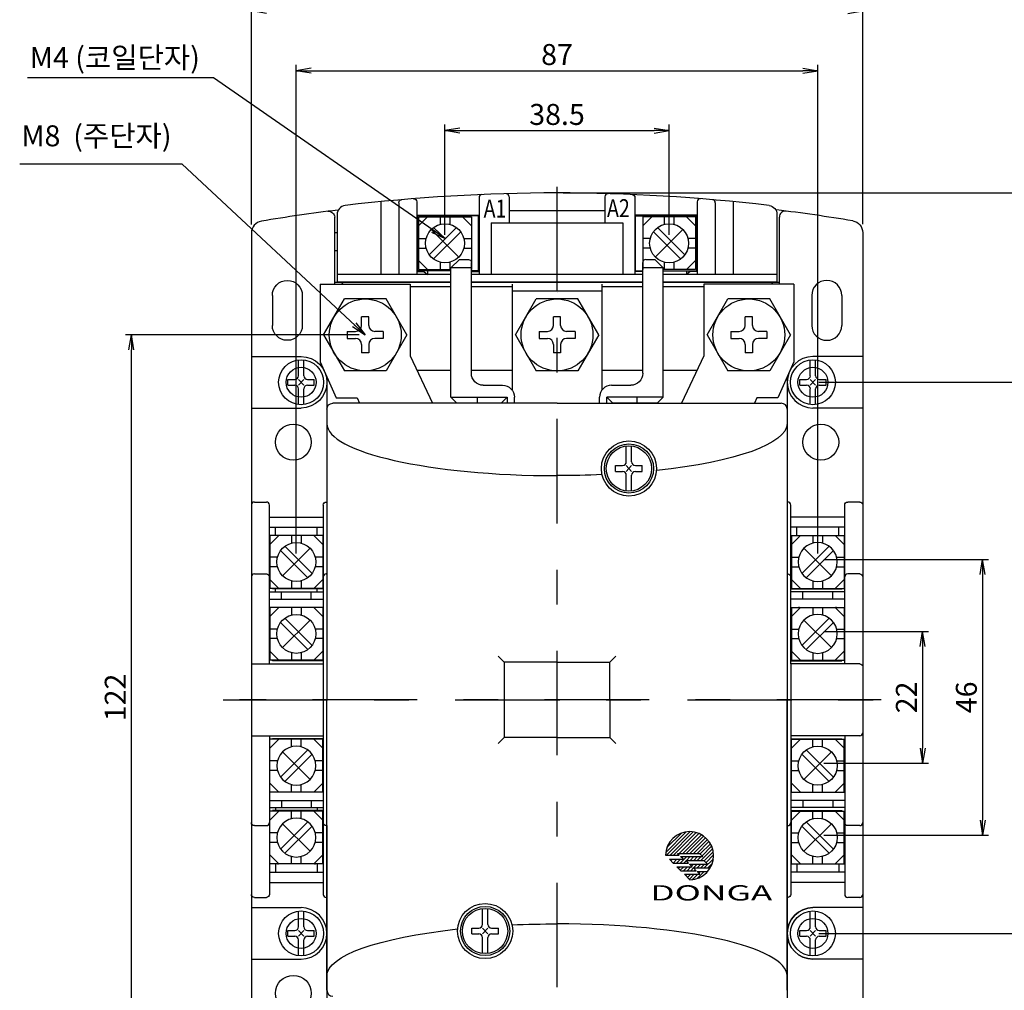
# Model space of a CAD drawing. Units: millimetres. Extents: x 1299 to 2549, y -3488 to -2564.
# Drawn here: x 1491 to 1655, y -2864 to -2702 of the extents above; entities that cross this region are included whole.
import ezdxf
from ezdxf.enums import TextEntityAlignment as Align

# ---------------------------------------------------------------- set-up
doc = ezdxf.new("R2010")
doc.units = ezdxf.units.MM
doc.header["$LTSCALE"] = 0.5
doc.linetypes.add('DGN Style 7', pattern=[77.44218, 34.848981, -15.488436, 11.616327, -15.488436])
doc.layers.add('AM_5', color=3, linetype='Continuous', lineweight=25)
doc.layers.add('AM_6', color=2, linetype='Continuous', lineweight=35)
for name, color, linetype in [('BODY', 7, 'Continuous'), ('CENTER', 2, 'Continuous'), ('Level 1', 7, 'Continuous')]:
    doc.layers.add(name, color=color, linetype=linetype)
doc.styles.add('STANDARD2', font='DotumChe.ttf')
doc.styles.add('Style-GOTHIC_SINGLE', font='GOTHIC_SINGLE.shx', dxfattribs={"bigfont": 'GOTHIC_SINGLEbig.shx'})
doc.styles.add('USER2', font='romans.shx', dxfattribs={"oblique": 15})
doc.styles.add('굴림', font='Gulim.ttf')
doc.dimstyles.new('AM_ISO$0', dxfattribs={"dimtxt": 3.5, "dimasz": 2.5, "dimexe": 1, "dimexo": 1, "dimgap": 0.5, "dimtad": 1, "dimdsep": 46, "dimtxsty": 'USER2', "dimblk": 'OPEN', "dimcen": 0, "dimclrd": 256, "dimclre": 256, "dimclrt": 256, "dimadec": 0, "dimazin": 2, "dimtp": 0.1, "dimtm": 0.1, "dimtfac": 0.71, "dimtmove": 0, "dimatfit": 3, "dimldrblk": 'OPEN', "dimfxl": 0, "dimlwd": -1, "dimlwe": -1, "dimarcsym": 0})
doc.dimstyles.new('AM_ISO$7', dxfattribs={"dimtxt": 3.5, "dimasz": 2.5, "dimexe": 1, "dimexo": 1, "dimgap": 0.5, "dimtad": 1, "dimdsep": 46, "dimtxsty": 'USER2', "dimblk": 'OPEN', "dimcen": 0, "dimclrd": 256, "dimclre": 256, "dimclrt": 256, "dimadec": 0, "dimazin": 2, "dimtp": 0.1, "dimtm": 0.1, "dimtfac": 0.71, "dimtmove": 0, "dimatfit": 3, "dimldrblk": 'OPEN', "dimfxl": 0, "dimlwd": -1, "dimlwe": -1, "dimarcsym": 0})

# ---------------------------------------------------------------- blocks, each defined once
blk = doc.blocks.new('*U44')
at = {"layer": 'Level 1', "color": 7, "linetype": 'Continuous', "lineweight": -3}
for p, q in [((-4.4, 4.4), (-4.4, -4.4)), ((-4.4, 4.4), (4.4, 4.4)), ((-2.9, 4.4), (-4.4, 2.9)), ((4.5, 4.5), (-4.3, 4.5)), ((-4.3, 4.4), (-4.3, 4.5)), ((-3.5, 4.5), (-3.5, 4.4)), ((-2.5, 4.5), (-2.5, 4.4)), ((-1.5, 4.5), (-1.5, 4.4)), ((-0.8, 4.4), (-0.8, 3.15)), ((-0.5, 4.5), (-0.5, 4.4)), ((0.5, 4.5), (0.5, 4.4)), ((0.8, 4.4), (0.8, 3.15)), ((1.5, 4.5), (1.5, 4.4)), ((2.5, 4.5), (2.5, 4.4)), ((4.4, 2.9), (2.9, 4.4)), ((3.5, 4.5), (3.5, 4.4)), ((4.4, 4.4), (4.4, -4.4)), ((4.5, 4.5), (4.5, -4)), ((-4.4, 3.1), (-4.5, 3.1)), ((-2.624, -1.916), (1.918, 2.626)), ((2.298, -2.298), (-2.298, 2.3)), ((-1.918, -2.624), (2.624, 1.918)), ((-4.4, 0.8), (-3.15, 0.8)), ((3.15, 0.8), (4.4, 0.8)), ((-4.4, -0.8), (-3.15, -0.8)), ((3.15, -0.8), (4.4, -0.8)), ((-4.4, -3.1), (-4.5, -3.1)), ((-4.4, -2.9), (-2.9, -4.4)), ((-0.8, -3.15), (-0.8, -4.4)), ((0.8, -3.15), (0.8, -4.4)), ((2.9, -4.4), (4.4, -2.9)), ((-4.4, -4.4), (4.4, -4.4)), ((-3.8, -4.4), (-3.8, -4.5)), ((-3.5, -4.5), (-3.5, -4.4)), ((-2.5, -4.5), (-2.5, -4.4)), ((-1.5, -4.5), (-1.5, -4.4)), ((-0.5, -4.5), (-0.5, -4.4)), ((0.5, -4.5), (0.5, -4.4)), ((1.5, -4.5), (1.5, -4.4)), ((2.5, -4.5), (2.5, -4.4)), ((3.5, -4.5), (3.5, -4.4)), ((4, -4.4), (4, -4.5)), ((4.5, -4), (4.4, -4))]:
    blk.add_line(p, q, dxfattribs=at)
blk.add_circle((0, 0), 3.25, dxfattribs=at)
blk = doc.blocks.new('_Open')
at = {"color": 0, "linetype": 'ByBlock', "lineweight": -2}
for p, q in [((-1, 0.167), (0, 0)), ((-1, -0.167), (0, 0)), ((0, 0), (-1, 0))]:
    blk.add_line(p, q, dxfattribs=at)
blk = doc.blocks.new('*D96')
at = {"layer": 'AM_5', "ltscale": 3}
for p, q in [((1625.26, -2804.18), (1642.76, -2804.18)), ((1641.76, -2806.68), (1641.76, -2823.68)), ((1625.26, -2826.18), (1642.76, -2826.18))]:
    blk.add_line(p, q, dxfattribs=at)
at = {"layer": 'Defpoints', "color": 0, "ltscale": 3}
for p in [(1624.26, -2804.18), (1624.26, -2826.18), (1641.76, -2826.18)]:
    blk.add_point(p, dxfattribs=at)
at = {"layer": 'AM_5', "ltscale": 3, "xscale": 2.5, "yscale": 2.5, "zscale": 2.5}
for p, rotation in [((1641.76, -2804.18), 90), ((1641.76, -2826.18), 270)]:
    blk.add_blockref('_Open', p, dxfattribs=dict(at, rotation=rotation))
at = {"layer": 'AM_5', "ltscale": 3, "insert": (1639.51, -2815.18), "char_height": 3.5, "attachment_point": 5, "rotation": 90, "style": 'USER2'}
blk.add_mtext('22', dxfattribs=at)
blk = doc.blocks.new('*D97')
at = {"layer": 'AM_5', "ltscale": 3}
for p, q in [((1625.26, -2792.18), (1652.76, -2792.18)), ((1651.76, -2794.68), (1651.76, -2835.68)), ((1625.26, -2838.18), (1652.76, -2838.18))]:
    blk.add_line(p, q, dxfattribs=at)
at = {"layer": 'Defpoints', "color": 0, "ltscale": 3}
for p in [(1624.26, -2792.18), (1624.26, -2838.18), (1651.76, -2838.18)]:
    blk.add_point(p, dxfattribs=at)
at = {"layer": 'AM_5', "ltscale": 3, "xscale": 2.5, "yscale": 2.5, "zscale": 2.5}
for p, rotation in [((1651.76, -2792.18), 90), ((1651.76, -2838.18), 270)]:
    blk.add_blockref('_Open', p, dxfattribs=dict(at, rotation=rotation))
at = {"layer": 'AM_5', "ltscale": 3, "insert": (1649.51, -2815.18), "char_height": 3.5, "attachment_point": 5, "rotation": 90, "style": 'USER2'}
blk.add_mtext('46', dxfattribs=at)
blk = doc.blocks.new('*D98')
at = {"layer": 'AM_5', "ltscale": 3}
for p, q in [((1529.76, -2736.26), (1529.76, -2699.58)), ((1532.26, -2700.58), (1629.26, -2700.58)), ((1631.76, -2736.21), (1631.76, -2699.58))]:
    blk.add_line(p, q, dxfattribs=at)
at = {"layer": 'Defpoints', "color": 0, "ltscale": 3}
for p in [(1631.76, -2700.58), (1529.76, -2737.26), (1631.76, -2737.21)]:
    blk.add_point(p, dxfattribs=at)
at = {"layer": 'AM_5', "ltscale": 3, "xscale": 2.5, "yscale": 2.5, "zscale": 2.5, "rotation": 180}
blk.add_blockref('_Open', (1529.76, -2700.58), dxfattribs=at)
at = {"layer": 'AM_5', "ltscale": 3, "xscale": 2.5, "yscale": 2.5, "zscale": 2.5}
blk.add_blockref('_Open', (1631.76, -2700.58), dxfattribs=at)
at = {"layer": 'AM_5', "ltscale": 3, "insert": (1580.54, -2698.33), "char_height": 3.5, "attachment_point": 5, "style": 'USER2'}
blk.add_mtext('102', dxfattribs=at)
blk = doc.blocks.new('*D99')
at = {"layer": 'AM_5', "ltscale": 3}
for p, q in [((1581.76, -2730.98), (1674.97, -2730.98)), ((1673.97, -2733.48), (1673.97, -2889.08)), ((1581.77, -2891.58), (1674.97, -2891.58))]:
    blk.add_line(p, q, dxfattribs=at)
at = {"layer": 'Defpoints', "color": 0, "ltscale": 3}
for p in [(1580.76, -2730.98), (1580.77, -2891.58), (1673.97, -2891.58)]:
    blk.add_point(p, dxfattribs=at)
at = {"layer": 'AM_5', "ltscale": 3, "xscale": 2.5, "yscale": 2.5, "zscale": 2.5}
for p, rotation in [((1673.97, -2730.98), 90), ((1673.97, -2891.58), 270)]:
    blk.add_blockref('_Open', p, dxfattribs=dict(at, rotation=rotation))
at = {"layer": 'AM_5', "ltscale": 3, "insert": (1671.72, -2815.18), "char_height": 3.5, "attachment_point": 5, "rotation": 90, "style": 'USER2'}
blk.add_mtext('160', dxfattribs=at)
blk = doc.blocks.new('*D100')
at = {"layer": 'AM_5', "ltscale": 3}
for p, q in [((1562.07, -2737.98), (1562.07, -2719.58)), ((1599.46, -2737.98), (1599.46, -2719.58)), ((1564.57, -2720.58), (1596.96, -2720.58))]:
    blk.add_line(p, q, dxfattribs=at)
at = {"layer": 'Defpoints', "color": 0, "ltscale": 3}
for p in [(1599.46, -2720.58), (1562.07, -2738.98), (1599.46, -2738.98)]:
    blk.add_point(p, dxfattribs=at)
at = {"layer": 'AM_5', "ltscale": 3, "xscale": 2.5, "yscale": 2.5, "zscale": 2.5, "rotation": 180}
blk.add_blockref('_Open', (1562.07, -2720.58), dxfattribs=at)
at = {"layer": 'AM_5', "ltscale": 3, "xscale": 2.5, "yscale": 2.5, "zscale": 2.5}
blk.add_blockref('_Open', (1599.46, -2720.58), dxfattribs=at)
at = {"layer": 'AM_5', "ltscale": 3, "insert": (1580.76, -2718.33), "char_height": 3.5, "attachment_point": 5, "style": 'USER2'}
blk.add_mtext('38.5', dxfattribs=at)
blk = doc.blocks.new('*D101')
at = {"layer": 'AM_5', "ltscale": 3}
for p, q in [((1537.26, -2791.18), (1537.26, -2709.58)), ((1539.76, -2710.58), (1621.76, -2710.58)), ((1624.26, -2791.18), (1624.26, -2709.58))]:
    blk.add_line(p, q, dxfattribs=at)
at = {"layer": 'Defpoints', "color": 0, "ltscale": 3}
for p in [(1624.26, -2710.58), (1537.26, -2792.18), (1624.26, -2792.18)]:
    blk.add_point(p, dxfattribs=at)
at = {"layer": 'AM_5', "ltscale": 3, "xscale": 2.5, "yscale": 2.5, "zscale": 2.5, "rotation": 180}
blk.add_blockref('_Open', (1537.26, -2710.58), dxfattribs=at)
at = {"layer": 'AM_5', "ltscale": 3, "xscale": 2.5, "yscale": 2.5, "zscale": 2.5}
blk.add_blockref('_Open', (1624.26, -2710.58), dxfattribs=at)
at = {"layer": 'AM_5', "ltscale": 3, "insert": (1580.76, -2708.33), "char_height": 3.5, "attachment_point": 5, "style": 'USER2'}
blk.add_mtext('87', dxfattribs=at)
blk = doc.blocks.new('*D103')
at = {"layer": 'AM_5', "ltscale": 3}
for p, q in [((1547.76, -2754.68), (1508.76, -2754.68)), ((1509.76, -2874.18), (1509.76, -2757.18)), ((1547.76, -2876.68), (1508.76, -2876.68))]:
    blk.add_line(p, q, dxfattribs=at)
at = {"layer": 'Defpoints', "color": 0, "ltscale": 3}
for p in [(1509.76, -2754.68), (1548.76, -2754.68), (1548.76, -2876.68)]:
    blk.add_point(p, dxfattribs=at)
at = {"layer": 'AM_5', "ltscale": 3, "xscale": 2.5, "yscale": 2.5, "zscale": 2.5}
for p, rotation in [((1509.76, -2754.68), 90), ((1509.76, -2876.68), 270)]:
    blk.add_blockref('_Open', p, dxfattribs=dict(at, rotation=rotation))
at = {"layer": 'AM_5', "ltscale": 3, "insert": (1507.51, -2815.19), "char_height": 3.5, "attachment_point": 5, "rotation": 90, "style": 'USER2'}
blk.add_mtext('122', dxfattribs=at)
blk = doc.blocks.new('*D139')
at = {"layer": 'AM_5', "ltscale": 3}
for p, q in [((1624.47, -2762.58), (1663.91, -2762.58)), ((1662.91, -2765.08), (1662.91, -2852.08)), ((1624.47, -2854.58), (1663.91, -2854.58))]:
    blk.add_line(p, q, dxfattribs=at)
at = {"layer": 'Defpoints', "color": 0, "ltscale": 3}
for p in [(1623.47, -2762.58), (1623.47, -2854.58), (1662.91, -2854.58)]:
    blk.add_point(p, dxfattribs=at)
at = {"layer": 'AM_5', "ltscale": 3, "xscale": 2.5, "yscale": 2.5, "zscale": 2.5}
for p, rotation in [((1662.91, -2762.58), 90), ((1662.91, -2854.58), 270)]:
    blk.add_blockref('_Open', p, dxfattribs=dict(at, rotation=rotation))
at = {"layer": 'AM_5', "ltscale": 3, "insert": (1660.66, -2808.58), "char_height": 3.5, "attachment_point": 5, "rotation": 90, "style": 'USER2'}
blk.add_mtext('92', dxfattribs=at)

msp = doc.modelspace()

# ---------------------------------------------------------------- linework, layer by layer
at = {"layer": 'BODY', "linetype": 'Continuous', "lineweight": -3}
for p, q in [((1567.764, -2731.784), (1567.764, -2744.58)), ((1572.764, -2731.631), (1572.764, -2735.98)), ((1588.764, -2731.631), (1588.764, -2735.98)), ((1593.764, -2731.784), (1593.764, -2744.58)), ((1551.364, -2732.424), (1551.364, -2744.58)), ((1554.364, -2732.602), (1554.364, -2744.58)), ((1557.364, -2732.435), (1557.364, -2744.58)), ((1604.164, -2732.435), (1604.164, -2744.58)), ((1607.164, -2732.602), (1607.164, -2744.58)), ((1610.164, -2732.424), (1610.164, -2744.58)), ((1543.664, -2746.18), (1543.664, -2735.038)), ((1544.064, -2734.37), (1544.064, -2745.88)), ((1557.364, -2734.68), (1567.764, -2734.68)), ((1557.466, -2743.98), (1557.466, -2734.78)), ((1567.666, -2734.78), (1557.466, -2734.78)), ((1557.666, -2736.48), (1559.166, -2734.98)), ((1557.666, -2734.98), (1557.666, -2743.78)), ((1557.666, -2734.98), (1566.466, -2734.98)), ((1558.564, -2734.68), (1558.564, -2734.78)), ((1559.164, -2734.68), (1559.164, -2734.78)), ((1561.266, -2734.98), (1561.266, -2736.23)), ((1562.866, -2734.98), (1562.866, -2736.23)), ((1564.966, -2734.98), (1566.466, -2736.48)), ((1565.964, -2734.68), (1565.964, -2734.78)), ((1566.466, -2734.98), (1566.466, -2743.78)), ((1566.564, -2734.78), (1566.564, -2734.68)), ((1567.666, -2743.98), (1567.666, -2734.78)), ((1588.764, -2733.98), (1572.764, -2733.98)), ((1604.164, -2734.68), (1593.764, -2734.68)), ((1593.862, -2734.78), (1604.062, -2734.78)), ((1593.862, -2743.98), (1593.862, -2734.78)), ((1594.964, -2734.78), (1594.964, -2734.68)), ((1596.562, -2734.98), (1595.062, -2736.48)), ((1595.062, -2734.98), (1595.062, -2743.78)), ((1603.862, -2734.98), (1595.062, -2734.98)), ((1595.564, -2734.68), (1595.564, -2734.78)), ((1598.662, -2734.98), (1598.662, -2736.23)), ((1600.262, -2734.98), (1600.262, -2736.23)), ((1603.862, -2736.48), (1602.362, -2734.98)), ((1602.364, -2734.68), (1602.364, -2734.78)), ((1602.964, -2734.68), (1602.964, -2734.78)), ((1603.862, -2734.98), (1603.862, -2743.78)), ((1604.062, -2743.98), (1604.062, -2734.78)), ((1617.464, -2734.563), (1617.464, -2745.88)), ((1617.864, -2746.18), (1617.864, -2734.998)), ((1563.982, -2736.756), (1559.44, -2741.298)), ((1569.764, -2735.98), (1591.764, -2735.98)), ((1569.764, -2735.98), (1569.764, -2744.58)), ((1591.764, -2735.98), (1591.764, -2744.58)), ((1597.546, -2736.756), (1602.088, -2741.298)), ((1529.764, -2737.662), (1529.764, -2885.524)), ((1543.664, -2737.58), (1544.064, -2737.58)), ((1557.666, -2738.58), (1558.916, -2738.58)), ((1564.364, -2741.678), (1559.766, -2737.082)), ((1564.69, -2737.462), (1560.148, -2742.004)), ((1565.216, -2738.58), (1566.466, -2738.58)), ((1596.312, -2738.58), (1595.062, -2738.58)), ((1596.838, -2737.462), (1601.38, -2742.004)), ((1597.164, -2741.678), (1601.762, -2737.082)), ((1603.862, -2738.58), (1602.612, -2738.58)), ((1631.764, -2737.612), (1631.764, -2885.588)), ((1557.666, -2740.18), (1558.916, -2740.18)), ((1565.216, -2740.18), (1566.466, -2740.18)), ((1596.312, -2740.18), (1595.062, -2740.18)), ((1603.862, -2740.18), (1602.612, -2740.18)), ((1543.664, -2740.58), (1544.064, -2740.58)), ((1559.166, -2743.78), (1557.666, -2742.28)), ((1561.266, -2742.53), (1561.266, -2743.78)), ((1562.866, -2742.53), (1562.866, -2743.78)), ((1564.464, -2742.08), (1563.064, -2743.48)), ((1563.064, -2765.08), (1563.064, -2743.48)), ((1566.464, -2743.48), (1563.064, -2743.48)), ((1564.464, -2742.08), (1565.964, -2742.08)), ((1566.466, -2742.28), (1566.404, -2742.342)), ((1566.464, -2761.08), (1566.464, -2742.58)), ((1595.062, -2742.28), (1595.124, -2742.343)), ((1595.064, -2761.08), (1595.064, -2742.58)), ((1598.464, -2743.48), (1595.064, -2743.48)), ((1595.564, -2742.08), (1597.064, -2742.08)), ((1597.064, -2742.08), (1598.464, -2743.48)), ((1598.464, -2765.08), (1598.464, -2743.48)), ((1598.662, -2742.53), (1598.662, -2743.78)), ((1600.262, -2742.53), (1600.262, -2743.78)), ((1602.362, -2743.78), (1603.862, -2742.28)), ((1563.064, -2744.58), (1544.064, -2744.58)), ((1557.364, -2744.08), (1558.564, -2744.08)), ((1563.064, -2743.98), (1557.466, -2743.98)), ((1557.666, -2743.78), (1563.064, -2743.78)), ((1558.564, -2743.98), (1558.564, -2744.08)), ((1558.564, -2744.08), (1559.164, -2744.58)), ((1559.164, -2743.98), (1559.164, -2744.58)), ((1566.464, -2743.78), (1566.466, -2743.78)), ((1567.666, -2743.98), (1566.464, -2743.98)), ((1566.564, -2744.08), (1566.464, -2744.164)), ((1595.064, -2744.58), (1566.464, -2744.58)), ((1566.564, -2743.98), (1566.564, -2744.08)), ((1566.564, -2744.08), (1567.764, -2744.08)), ((1594.964, -2744.08), (1593.764, -2744.08)), ((1593.862, -2743.98), (1595.064, -2743.98)), ((1594.964, -2743.98), (1594.964, -2744.08)), ((1594.964, -2744.08), (1595.064, -2744.163)), ((1595.064, -2743.78), (1595.062, -2743.78)), ((1603.862, -2743.78), (1598.464, -2743.78)), ((1598.464, -2743.98), (1604.062, -2743.98)), ((1617.464, -2744.58), (1598.464, -2744.58)), ((1602.364, -2743.98), (1602.364, -2744.58)), ((1602.964, -2744.08), (1602.364, -2744.58)), ((1602.964, -2743.98), (1602.964, -2744.08)), ((1604.164, -2744.08), (1602.964, -2744.08)), ((1541.264, -2746.18), (1556.264, -2746.18)), ((1541.264, -2746.18), (1541.264, -2758.68)), ((1541.264, -2746.18), (1541.264, -2759.18)), ((1543.664, -2745.88), (1563.064, -2745.88)), ((1563.064, -2745.88), (1544.064, -2745.88)), ((1545.064, -2746.18), (1544.764, -2745.88)), ((1556.264, -2746.18), (1556.264, -2758.18)), ((1556.264, -2746.58), (1563.064, -2746.58)), ((1566.464, -2745.88), (1595.064, -2745.88)), ((1595.064, -2745.88), (1566.464, -2745.88)), ((1566.464, -2746.58), (1573.262, -2746.58)), ((1573.262, -2746.18), (1573.262, -2763.877)), ((1588.262, -2746.18), (1588.262, -2763.884)), ((1588.262, -2746.58), (1595.064, -2746.58)), ((1617.464, -2745.88), (1598.464, -2745.88)), ((1598.464, -2745.88), (1617.864, -2745.88)), ((1598.464, -2746.58), (1605.26, -2746.58)), ((1620.26, -2746.18), (1605.26, -2746.18)), ((1605.26, -2746.18), (1605.26, -2758.18)), ((1616.764, -2745.88), (1616.464, -2746.18)), ((1620.26, -2746.18), (1620.26, -2758.68)), ((1620.26, -2746.18), (1620.26, -2759.18)), ((1533.264, -2748.08), (1533.264, -2753.08)), ((1538.264, -2748.08), (1538.264, -2753.08)), ((1588.262, -2747.38), (1573.262, -2747.38)), ((1580.764, -2747.58), (1580.764, -2747.58)), ((1623.264, -2748.08), (1623.264, -2753.08)), ((1628.264, -2748.08), (1628.264, -2753.08)), ((1529.764, -2758.28), (1538.064, -2758.28)), ((1556.264, -2758.18), (1559.978, -2766.08)), ((1605.26, -2758.18), (1601.546, -2766.08)), ((1631.764, -2758.28), (1623.464, -2758.28)), ((1537.625, -2761.482), (1537.625, -2758.859)), ((1538.505, -2761.482), (1538.505, -2758.859)), ((1541.264, -2759.18), (1543.9, -2765.18)), ((1620.26, -2759.18), (1617.624, -2765.18)), ((1623.025, -2761.482), (1623.025, -2758.859)), ((1623.905, -2761.482), (1623.905, -2758.859)), ((1557.392, -2760.58), (1563.064, -2760.58)), ((1566.464, -2760.58), (1573.262, -2760.58)), ((1588.262, -2760.58), (1595.064, -2760.58)), ((1598.464, -2760.58), (1604.132, -2760.58)), ((1619.164, -2761.536), (1619.164, -2794.58)), ((1535.865, -2762.098), (1537.009, -2762.098)), ((1535.865, -2763.065), (1535.865, -2762.098)), ((1535.865, -2763.065), (1537.009, -2763.065)), ((1538.505, -2763.065), (1537.625, -2762.098)), ((1538.505, -2762.098), (1537.625, -2763.065)), ((1539.121, -2762.098), (1540.265, -2762.098)), ((1539.121, -2763.065), (1540.265, -2763.065)), ((1540.265, -2763.065), (1540.265, -2762.098)), ((1542.364, -2761.684), (1542.364, -2794.58)), ((1568.464, -2763.08), (1571.664, -2763.08)), ((1589.864, -2763.08), (1593.064, -2763.08)), ((1621.265, -2762.098), (1622.409, -2762.098)), ((1621.265, -2763.065), (1621.265, -2762.098)), ((1621.265, -2763.065), (1622.409, -2763.065)), ((1623.905, -2763.065), (1623.025, -2762.098)), ((1623.905, -2762.098), (1623.025, -2763.065)), ((1624.521, -2762.098), (1625.665, -2762.098)), ((1624.521, -2763.065), (1625.665, -2763.065)), ((1625.665, -2763.065), (1625.665, -2762.098)), ((1537.625, -2766.302), (1537.625, -2763.681)), ((1538.505, -2766.302), (1538.505, -2763.681)), ((1623.025, -2766.302), (1623.025, -2763.681)), ((1623.905, -2766.302), (1623.905, -2763.681)), ((1547.149, -2766.08), (1543.364, -2766.08)), ((1580.764, -2766.08), (1543.364, -2766.08)), ((1543.9, -2765.18), (1547.4, -2765.18)), ((1547.4, -2765.18), (1547.823, -2766.08)), ((1563.064, -2765.08), (1564.064, -2766.08)), ((1563.064, -2765.08), (1572.464, -2765.08)), ((1567.464, -2765.08), (1567.464, -2766.08)), ((1571.464, -2766.08), (1572.464, -2765.08)), ((1572.464, -2765.08), (1572.464, -2766.08)), ((1573.664, -2766.08), (1573.664, -2765.08)), ((1580.764, -2766.08), (1618.164, -2766.08)), ((1587.864, -2766.08), (1587.864, -2765.08)), ((1590.064, -2766.08), (1589.064, -2765.08)), ((1598.464, -2765.08), (1589.064, -2765.08)), ((1589.064, -2766.08), (1589.064, -2765.08)), ((1597.464, -2766.08), (1590.064, -2766.08)), ((1594.064, -2765.08), (1594.064, -2766.08)), ((1598.464, -2765.08), (1597.464, -2766.08)), ((1614.124, -2765.18), (1613.701, -2766.08)), ((1617.624, -2765.18), (1614.124, -2765.18)), ((1529.764, -2766.88), (1538.064, -2766.88)), ((1542.364, -2767.08), (1542.364, -2815.58)), ((1619.164, -2767.08), (1619.164, -2815.58)), ((1631.764, -2766.88), (1623.464, -2766.88)), ((1592.32, -2775.87), (1592.32, -2773.223)), ((1593.208, -2775.87), (1593.208, -2773.223)), ((1590.544, -2776.493), (1591.698, -2776.493)), ((1590.544, -2777.468), (1590.544, -2776.493)), ((1590.544, -2777.468), (1591.698, -2777.468)), ((1593.208, -2777.468), (1592.32, -2776.493)), ((1593.208, -2776.493), (1592.32, -2777.468)), ((1593.83, -2776.493), (1594.984, -2776.493)), ((1593.83, -2777.468), (1594.984, -2777.468)), ((1594.984, -2777.468), (1594.984, -2776.493)), ((1592.32, -2780.735), (1592.32, -2778.09)), ((1593.208, -2780.735), (1593.208, -2778.09)), ((1530.264, -2782.58), (1532.264, -2782.58)), ((1542.264, -2782.58), (1542.364, -2782.58)), ((1619.264, -2782.58), (1619.164, -2782.58)), ((1631.264, -2782.58), (1629.264, -2782.58)), ((1532.764, -2809.58), (1532.764, -2783.08)), ((1541.764, -2783.08), (1541.764, -2821.58)), ((1619.764, -2809.58), (1619.764, -2783.08)), ((1628.764, -2809.58), (1628.764, -2783.08)), ((1532.764, -2785.08), (1541.764, -2785.08)), ((1628.764, -2785.08), (1619.764, -2785.08)), ((1532.764, -2786.78), (1541.764, -2786.78)), ((1533.764, -2788.18), (1533.764, -2786.78)), ((1540.764, -2788.18), (1540.764, -2786.78)), ((1628.764, -2786.78), (1619.764, -2786.78)), ((1620.76, -2788.18), (1620.76, -2786.78)), ((1627.76, -2788.18), (1627.76, -2786.78)), ((1530.264, -2794.58), (1532.264, -2794.58)), ((1542.264, -2794.58), (1542.364, -2794.58)), ((1631.264, -2794.58), (1629.264, -2794.58)), ((1532.764, -2797.58), (1541.764, -2797.58)), ((1533.764, -2797.58), (1533.764, -2796.98)), ((1534.764, -2798.78), (1534.764, -2797.58)), ((1539.764, -2798.78), (1539.764, -2797.58)), ((1540.764, -2797.58), (1540.764, -2797.08)), ((1628.764, -2797.58), (1619.764, -2797.58)), ((1621.764, -2798.78), (1621.764, -2797.58)), ((1626.764, -2798.78), (1626.764, -2797.58)), ((1532.764, -2798.78), (1541.764, -2798.78)), ((1628.764, -2798.78), (1619.764, -2798.78)), ((1571.964, -2809.28), (1570.964, -2808.28)), ((1589.564, -2809.28), (1590.564, -2808.28)), ((1529.764, -2809.58), (1541.764, -2809.58)), ((1580.764, -2809.28), (1571.964, -2809.28)), ((1571.964, -2809.28), (1571.964, -2821.88)), ((1580.764, -2809.28), (1589.564, -2809.28)), ((1589.564, -2815.58), (1589.564, -2809.28)), ((1631.264, -2809.58), (1619.764, -2809.58)), ((1619.764, -2809.58), (1619.764, -2821.58)), ((1542.364, -2864.08), (1542.364, -2815.58)), ((1589.564, -2815.58), (1589.564, -2821.88)), ((1619.164, -2864.08), (1619.164, -2815.58)), ((1529.764, -2821.58), (1541.764, -2821.58)), ((1532.764, -2821.58), (1532.764, -2848.08)), ((1541.764, -2821.58), (1541.764, -2848.08)), ((1571.964, -2821.88), (1570.964, -2822.88)), ((1580.764, -2821.88), (1571.964, -2821.88)), ((1580.764, -2821.88), (1589.564, -2821.88)), ((1589.564, -2821.88), (1590.564, -2822.88)), ((1631.264, -2821.58), (1619.764, -2821.58)), ((1619.764, -2821.58), (1619.764, -2848.08)), ((1628.764, -2821.58), (1628.764, -2848.08)), ((1532.764, -2832.38), (1541.764, -2832.38)), ((1532.764, -2833.58), (1541.764, -2833.58)), ((1533.764, -2833.58), (1533.764, -2834.181)), ((1534.764, -2832.38), (1534.764, -2833.58)), ((1534.764, -2832.38), (1534.764, -2833.58)), ((1539.764, -2832.38), (1539.764, -2833.58)), ((1539.764, -2832.38), (1539.764, -2833.58)), ((1540.764, -2833.58), (1540.764, -2834.081)), ((1628.764, -2832.38), (1619.764, -2832.38)), ((1628.764, -2833.58), (1619.764, -2833.58)), ((1621.764, -2832.38), (1621.764, -2833.58)), ((1626.764, -2832.38), (1626.764, -2833.58)), ((1530.264, -2836.58), (1532.264, -2836.58)), ((1542.364, -2836.58), (1542.364, -2869.486)), ((1619.164, -2836.58), (1619.164, -2869.486)), ((1631.264, -2836.58), (1629.264, -2836.58)), ((1533.764, -2842.981), (1533.764, -2844.38)), ((1540.764, -2842.981), (1540.764, -2844.38)), ((1620.76, -2842.981), (1620.76, -2844.38)), ((1627.76, -2842.981), (1627.76, -2844.38)), ((1532.764, -2844.38), (1541.764, -2844.38)), ((1628.764, -2844.38), (1619.764, -2844.38)), ((1532.764, -2846.08), (1541.764, -2846.08)), ((1628.764, -2846.08), (1619.764, -2846.08)), ((1530.264, -2848.58), (1532.264, -2848.58)), ((1542.264, -2848.58), (1542.364, -2848.58)), ((1619.264, -2848.58), (1619.164, -2848.58)), ((1631.264, -2848.58), (1629.264, -2848.58)), ((1529.764, -2850.28), (1538.064, -2850.28)), ((1631.764, -2850.28), (1623.464, -2850.28)), ((1537.625, -2853.482), (1537.625, -2850.859)), ((1538.505, -2853.482), (1538.505, -2850.859)), ((1568.318, -2853.07), (1568.318, -2850.423)), ((1569.206, -2853.07), (1569.206, -2850.423)), ((1623.025, -2853.482), (1623.025, -2850.859)), ((1623.905, -2853.482), (1623.905, -2850.859)), ((1535.865, -2854.098), (1537.009, -2854.098)), ((1535.865, -2855.065), (1535.865, -2854.098)), ((1535.865, -2855.065), (1537.009, -2855.065)), ((1538.505, -2855.065), (1537.625, -2854.098)), ((1538.505, -2854.098), (1537.625, -2855.065)), ((1539.121, -2854.098), (1540.265, -2854.098)), ((1539.121, -2855.065), (1540.265, -2855.065)), ((1540.265, -2855.065), (1540.265, -2854.098)), ((1566.542, -2853.693), (1567.696, -2853.693)), ((1566.542, -2854.668), (1566.542, -2853.693)), ((1566.542, -2854.668), (1567.696, -2854.668)), ((1569.206, -2854.668), (1568.318, -2853.693)), ((1569.206, -2853.693), (1568.318, -2854.668)), ((1569.828, -2853.693), (1570.982, -2853.693)), ((1569.828, -2854.668), (1570.982, -2854.668)), ((1570.982, -2854.668), (1570.982, -2853.693)), ((1621.265, -2854.098), (1622.409, -2854.098)), ((1621.265, -2855.065), (1621.265, -2854.098)), ((1621.265, -2855.065), (1622.409, -2855.065)), ((1623.905, -2855.065), (1623.025, -2854.098)), ((1623.905, -2854.098), (1623.025, -2855.065)), ((1624.521, -2854.098), (1625.665, -2854.098)), ((1624.521, -2855.065), (1625.665, -2855.065)), ((1625.665, -2855.065), (1625.665, -2854.098)), ((1537.625, -2858.302), (1537.625, -2855.681)), ((1538.505, -2858.302), (1538.505, -2855.681)), ((1568.318, -2857.935), (1568.318, -2855.29)), ((1569.206, -2857.935), (1569.206, -2855.29)), ((1623.025, -2858.302), (1623.025, -2855.681)), ((1623.905, -2858.302), (1623.905, -2855.681)), ((1529.764, -2858.88), (1538.064, -2858.88)), ((1631.764, -2858.88), (1623.464, -2858.88))]:
    msp.add_line(p, q, dxfattribs=at)
at = {"layer": 'BODY', "lineweight": -2}
for p, q in [((1541.814, -2754.68), (1545.278, -2748.68)), ((1552.25, -2748.68), (1545.278, -2748.68)), ((1555.714, -2754.68), (1552.25, -2748.68)), ((1573.812, -2754.68), (1577.276, -2748.68)), ((1584.248, -2748.68), (1577.276, -2748.68)), ((1587.712, -2754.68), (1584.248, -2748.68)), ((1605.81, -2754.68), (1609.274, -2748.68)), ((1616.246, -2748.68), (1609.274, -2748.68)), ((1619.71, -2754.68), (1616.246, -2748.68)), ((1549.364, -2751.68), (1548.164, -2751.68)), ((1548.164, -2753.08), (1548.164, -2751.68)), ((1549.364, -2753.08), (1549.364, -2751.68)), ((1581.362, -2751.68), (1580.162, -2751.68)), ((1580.162, -2753.08), (1580.162, -2751.68)), ((1581.362, -2753.08), (1581.362, -2751.68)), ((1613.36, -2751.68), (1612.16, -2751.68)), ((1612.16, -2753.08), (1612.16, -2751.68)), ((1613.36, -2753.08), (1613.36, -2751.68)), ((1541.814, -2754.68), (1545.278, -2760.68)), ((1545.764, -2754.08), (1545.764, -2755.28)), ((1545.764, -2754.08), (1547.164, -2754.08)), ((1551.764, -2754.08), (1550.364, -2754.08)), ((1551.764, -2754.08), (1551.764, -2755.28)), ((1555.714, -2754.68), (1552.25, -2760.68)), ((1573.812, -2754.68), (1577.276, -2760.68)), ((1577.762, -2754.08), (1577.762, -2755.28)), ((1577.762, -2754.08), (1579.162, -2754.08)), ((1583.762, -2754.08), (1582.362, -2754.08)), ((1583.762, -2754.08), (1583.762, -2755.28)), ((1587.712, -2754.68), (1584.248, -2760.68)), ((1605.81, -2754.68), (1609.274, -2760.68)), ((1609.76, -2754.08), (1609.76, -2755.28)), ((1609.76, -2754.08), (1611.16, -2754.08)), ((1615.76, -2754.08), (1614.36, -2754.08)), ((1615.76, -2754.08), (1615.76, -2755.28)), ((1619.71, -2754.68), (1616.246, -2760.68)), ((1545.764, -2755.28), (1547.164, -2755.28)), ((1548.164, -2756.28), (1548.164, -2757.68)), ((1549.364, -2756.28), (1549.364, -2757.68)), ((1551.764, -2755.28), (1550.364, -2755.28)), ((1577.762, -2755.28), (1579.162, -2755.28)), ((1580.162, -2756.28), (1580.162, -2757.68)), ((1581.362, -2756.28), (1581.362, -2757.68)), ((1583.762, -2755.28), (1582.362, -2755.28)), ((1609.76, -2755.28), (1611.16, -2755.28)), ((1612.16, -2756.28), (1612.16, -2757.68)), ((1613.36, -2756.28), (1613.36, -2757.68)), ((1615.76, -2755.28), (1614.36, -2755.28)), ((1549.364, -2757.68), (1548.164, -2757.68)), ((1581.362, -2757.68), (1580.162, -2757.68)), ((1613.36, -2757.68), (1612.16, -2757.68)), ((1552.25, -2760.68), (1545.278, -2760.68)), ((1584.248, -2760.68), (1577.276, -2760.68)), ((1616.246, -2760.68), (1609.274, -2760.68))]:
    msp.add_line(p, q, dxfattribs=at)
at = {"layer": 'BODY'}
for p, q in [((1619.164, -2794.58), (1619.164, -2836.58)), ((1598.894, -2841.048), (1602.308, -2837.634)), ((1599.017, -2841.527), (1602.949, -2837.595)), ((1599.094, -2840.246), (1601.506, -2837.833)), ((1599.62, -2841.527), (1603.503, -2837.644)), ((1600.222, -2841.527), (1603.995, -2837.754)), ((1601.126, -2841.225), (1604.439, -2837.913)), ((1601.729, -2841.225), (1604.843, -2838.111)), ((1602.331, -2841.225), (1605.211, -2838.346)), ((1602.934, -2841.225), (1605.545, -2838.614)), ((1603.536, -2841.225), (1605.848, -2838.914)), ((1604.139, -2841.225), (1606.118, -2839.246)), ((1604.65, -2841.316), (1606.355, -2839.611)), ((1604.772, -2842.399), (1606.718, -2840.454)), ((1604.954, -2841.615), (1606.556, -2840.012)), ((1598.855, -2841.527), (1601.141, -2841.527)), ((1600.825, -2841.527), (1600.982, -2841.37)), ((1601.141, -2841.527), (1600.835, -2841.225)), ((1600.835, -2841.225), (1604.558, -2841.225)), ((1601.307, -2842.852), (1602.397, -2841.762)), ((1601.839, -2842.215), (1601.38, -2841.762)), ((1601.38, -2841.762), (1605.103, -2841.762)), ((1601.589, -2841.968), (1601.795, -2841.762)), ((1602.362, -2842.399), (1603, -2841.762)), ((1602.965, -2842.399), (1603.602, -2841.762)), ((1603.567, -2842.399), (1604.205, -2841.762)), ((1604.17, -2842.399), (1604.807, -2841.762)), ((1605.103, -2841.762), (1604.558, -2841.225)), ((1605.318, -2842.456), (1606.832, -2840.942)), ((1605.622, -2842.755), (1606.886, -2841.49)), ((1599.533, -2842.215), (1601.839, -2842.215)), ((1599.533, -2842.215), (1600.113, -2842.842)), ((1599.766, -2842.467), (1600.018, -2842.215)), ((1600.113, -2842.842), (1600.739, -2842.215)), ((1600.123, -2842.852), (1602.699, -2842.852)), ((1600.705, -2842.852), (1601.342, -2842.215)), ((1600.736, -2843.456), (1601.401, -2844.11)), ((1600.736, -2843.456), (1603.309, -2843.456)), ((1601.023, -2843.738), (1601.306, -2843.456)), ((1601.327, -2844.037), (1601.908, -2843.456)), ((1601.856, -2844.11), (1602.511, -2843.456)), ((1601.909, -2842.852), (1602.302, -2842.459)), ((1602.242, -2842.399), (1605.261, -2842.399)), ((1602.242, -2842.399), (1602.699, -2842.852)), ((1602.459, -2844.11), (1603.113, -2843.456)), ((1602.512, -2842.852), (1602.605, -2842.759)), ((1602.868, -2843.02), (1605.891, -2843.02)), ((1603.309, -2843.456), (1602.868, -2843.02)), ((1602.908, -2843.059), (1602.947, -2843.02)), ((1603.061, -2844.11), (1603.518, -2843.653)), ((1603.21, -2843.359), (1603.549, -2843.02)), ((1603.506, -2843.64), (1606.338, -2843.64)), ((1603.506, -2843.64), (1603.969, -2844.11)), ((1603.531, -2843.64), (1604.152, -2843.02)), ((1604.133, -2843.64), (1604.754, -2843.02)), ((1604.736, -2843.64), (1605.356, -2843.02)), ((1605.891, -2843.02), (1605.261, -2842.399)), ((1605.338, -2843.64), (1606.855, -2842.123)), ((1605.941, -2843.64), (1606.673, -2842.908)), ((1601.401, -2844.11), (1603.969, -2844.11)), ((1602.014, -2844.714), (1604.578, -2844.714)), ((1602.014, -2844.714), (1602.941, -2845.627)), ((1602.237, -2844.934), (1602.458, -2844.714)), ((1602.541, -2845.233), (1603.06, -2844.714)), ((1602.844, -2845.532), (1603.663, -2844.714)), ((1603.384, -2845.595), (1604.265, -2844.714)), ((1603.664, -2844.11), (1603.817, -2843.956)), ((1604.121, -2844.261), (1605.89, -2844.261)), ((1604.121, -2844.261), (1604.578, -2844.714)), ((1604.169, -2845.413), (1605.32, -2844.261)), ((1604.421, -2844.558), (1604.718, -2844.261))]:
    msp.add_line(p, q, dxfattribs=at)
at = {"layer": 'BODY', "linetype": 'Continuous', "lineweight": -3}
for centre, radius in [((1562.065, -2739.38), 3.25), ((1599.463, -2739.38), 3.25), ((1538.064, -2762.581), 3.747), ((1623.465, -2762.581), 3.747), ((1538.064, -2762.581), 2.5), ((1538.065, -2762.581), 2.5), ((1623.465, -2762.581), 2.5), ((1536.765, -2772.581), 3), ((1624.765, -2772.581), 3), ((1592.764, -2776.98), 4.6), ((1592.764, -2776.979), 4.1), ((1592.764, -2776.98), 4.1), ((1592.764, -2776.979), 3.782), ((1568.762, -2854.18), 4.6), ((1568.761, -2854.179), 4.1), ((1538.064, -2854.581), 3.747), ((1568.762, -2854.179), 3.782), ((1623.464, -2854.581), 3.747), ((1538.064, -2854.581), 2.5), ((1538.065, -2854.581), 2.5), ((1623.464, -2854.581), 2.5), ((1623.465, -2854.581), 2.5), ((1536.765, -2864.581), 3)]:
    msp.add_circle(centre, radius, dxfattribs=at)
at = {"layer": 'BODY', "lineweight": -2}
for centre in [(1548.764, -2754.68), (1580.762, -2754.68), (1612.76, -2754.68)]:
    msp.add_circle(centre, 6, dxfattribs=at)
at = {"layer": 'BODY', "linetype": 'Continuous', "lineweight": -3}
for centre, radius, start, end in [((1580.764, -3030.98), 300, 83.22776, 96.77225), ((1568.264, -2731.741), 0.5, 92.39075, 184.99414), ((1572.264, -2731.601), 0.5, 356.53245, 91.6193), ((1589.264, -2731.601), 0.5, 88.37315, 183.46832), ((1604.664, -2732.436), 0.5, 85.4211, 180.00048), ((1545.564, -2734.563), 1.5, 96.77224, 180), ((1606.664, -2732.602), 0.5, 0.00582, 85.03522), ((1580.915, -3031.581), 300, 97.04076, 99.49334), ((1580.915, -3031.581), 300, 80.56514, 83.01531), ((1618.865, -2734.999), 1, 82.70817, 180), ((1531.765, -2737.662), 2, 99.49334, 180), ((1595.564, -2742.58), 0.5, 90, 180), ((1625.765, -2748.081), 2.5, 0.00048, 179.9997), ((1625.765, -2753.081), 2.5, 179.99998, 359.99979), ((1623.465, -2762.581), 4.3, 90.00044, 269.99946), ((1537.009, -2761.482), 0.616, 270, 0), ((1539.121, -2761.482), 0.616, 180, 270), ((1618.165, -2761.581), 1, 0, 2.56256), ((1622.41, -2761.482), 0.616, 270, 0), ((1624.522, -2761.482), 0.616, 180, 270), ((1537.009, -2763.681), 0.616, 0, 90), ((1539.121, -2763.681), 0.616, 90, 180), ((1589.864, -2765.08), 2, 90, 180), ((1622.41, -2763.681), 0.616, 0, 90), ((1624.522, -2763.681), 0.616, 90, 180), ((1618.164, -2767.081), 1, 0, 90), ((1591.698, -2775.871), 0.622, 270, 0), ((1593.83, -2775.871), 0.622, 180, 270), ((1591.698, -2778.09), 0.622, 0, 90), ((1593.83, -2778.09), 0.622, 90, 180), ((1530.264, -2783.08), 0.5, 90, 180), ((1532.264, -2783.08), 0.5, 0, 90), ((1619.264, -2783.08), 0.5, 0, 90), ((1530.264, -2795.08), 0.5, 90, 180), ((1542.264, -2795.08), 0.5, 90, 180), ((1629.264, -2795.08), 0.5, 90, 180), ((1631.264, -2821.08), 0.5, 270, 0), ((1532.264, -2836.08), 0.5, 270, 0), ((1619.264, -2836.08), 0.5, 270, 0), ((1631.264, -2836.08), 0.5, 270, 0), ((1542.264, -2848.08), 0.5, 180, 270), ((1629.264, -2848.08), 0.5, 180, 270), ((1631.264, -2848.08), 0.5, 270, 0), ((1538.065, -2854.581), 4.3, 270.00044, 89.99946), ((1623.464, -2854.581), 4.3, 90.00044, 269.99946), ((1537.009, -2853.482), 0.616, 270, 0), ((1539.121, -2853.482), 0.616, 180, 270), ((1567.696, -2853.071), 0.622, 270, 0), ((1569.828, -2853.071), 0.622, 180, 270), ((1622.409, -2853.482), 0.616, 270, 0), ((1624.521, -2853.482), 0.616, 180, 270), ((1537.009, -2855.681), 0.616, 0, 90), ((1539.121, -2855.681), 0.616, 90, 180), ((1567.696, -2855.29), 0.622, 0, 90), ((1569.828, -2855.29), 0.622, 90, 180), ((1622.409, -2855.681), 0.616, 0, 90), ((1624.521, -2855.681), 0.616, 90, 180), ((1543.365, -2864.08), 1, 180, 270)]:
    msp.add_arc(centre, radius, start, end, dxfattribs=at)
at = {"layer": 'BODY', "linetype": 'Continuous', "lineweight": -3, "extrusion": (0, 0, -1)}
for centre, radius, start, end in [((-1556.864, -2732.436), 0.5, 85.4211, 180.00048), ((-1593.264, -2731.741), 0.5, 92.39075, 184.99414), ((-1554.864, -2732.602), 0.5, 0.00582, 85.03522), ((-1615.964, -2734.563), 1.5, 96.77224, 180), ((-1542.665, -2735.038), 1, 82.65022, 180), ((-1629.765, -2737.612), 2, 99.43486, 180), ((-1565.964, -2742.58), 0.5, 90, 180), ((-1535.765, -2748.081), 2.5, 0.00047, 179.9997), ((-1535.765, -2753.081), 2.5, 179.99998, 359.99979), ((-1538.065, -2762.581), 4.3, 90.00044, 269.99946), ((-1568.464, -2761.08), 2, 270, 0), ((-1593.064, -2761.08), 2, 180, 270), ((-1571.664, -2765.08), 2, 90, 180), ((-1543.365, -2767.081), 1, 0, 90), ((-1542.264, -2783.08), 0.5, 0, 90), ((-1629.264, -2783.08), 0.5, 0, 90), ((-1631.264, -2783.08), 0.5, 90, 180), ((-1532.264, -2795.08), 0.5, 90, 180), ((-1619.264, -2795.08), 0.5, 90, 180), ((-1631.264, -2795.08), 0.5, 90, 180), ((-1631.264, -2810.08), 0.5, 90, 180), ((-1530.264, -2836.08), 0.5, 270, 0), ((-1542.264, -2836.08), 0.5, 270, 0), ((-1629.264, -2836.08), 0.5, 270, 0), ((-1530.264, -2848.08), 0.5, 270, 0), ((-1532.264, -2848.08), 0.5, 180, 270), ((-1619.264, -2848.08), 0.5, 180, 270), ((-1623.465, -2854.581), 4.3, 270.00044, 89.99946)]:
    msp.add_arc(centre, radius, start, end, dxfattribs=at)
at = {"layer": 'BODY', "lineweight": -2}
for centre, start, end in [((1547.164, -2753.08), 270, 0), ((1550.364, -2753.08), 180, 270), ((1579.162, -2753.08), 270, 0), ((1582.362, -2753.08), 180, 270), ((1611.16, -2753.08), 270, 0), ((1614.36, -2753.08), 180, 270), ((1547.164, -2756.28), 0, 90), ((1550.364, -2756.28), 90, 180), ((1579.162, -2756.28), 0, 90), ((1582.362, -2756.28), 90, 180), ((1611.16, -2756.28), 0, 90), ((1614.36, -2756.28), 90, 180)]:
    msp.add_arc(centre, 1, start, end, dxfattribs=at)
at = {"layer": 'BODY'}
msp.add_arc((1602.871, -2841.611), 4.017, 270.99767, 178.80376, dxfattribs=at)
at = {"layer": 'BODY', "linetype": 'Continuous', "lineweight": -3}
for centre, major_axis in [((1580.764, -2769.481), (-38.4, 0)), ((1580.764, -2861.681), (38.4, 0))]:
    msp.add_ellipse(centre, major_axis=major_axis, ratio=0.226276, start_param=0, end_param=1.5707963, dxfattribs=at)
at = {"layer": 'BODY', "linetype": 'Continuous', "lineweight": -3, "extrusion": (0, 0, -1)}
for centre, major_axis, start_param, end_param in [((1580.764, -2769.481), (38.4, 0), 0, 1.1242745), ((1580.764, -2769.481), (38.4, 0), 1.3737443, 1.5707963), ((1580.764, -2861.681), (-38.4, 0), 1.3737768, 1.5707963), ((1580.764, -2861.681), (-38.4, 0), 0, 1.1240576)]:
    msp.add_ellipse(centre, major_axis=major_axis, ratio=0.226276, start_param=start_param, end_param=end_param, dxfattribs=at)
at = {"layer": 'BODY', "linetype": 'ByBlock'}
msp.add_point((1603.384, -2845.595), dxfattribs=at)
at = {"layer": 'CENTER', "color": 2, "linetype": 'DGN Style 7', "lineweight": -3}
for p, q in [((1580.764, -2902.293), (1580.764, -2728.868)), ((1525.066, -2815.58), (1635.77, -2815.58)), ((1634.842, -2815.58), (1527.796, -2815.58))]:
    msp.add_line(p, q, dxfattribs=at)

# ---------------------------------------------------------------- block references
at = {"layer": 'BODY', "linetype": 'Continuous', "lineweight": -3}
for p, rotation in [((1537.263, -2792.58), 270), ((1537.263, -2804.58), 270), ((1624.261, -2826.581), 89.99999999999999), ((1624.261, -2838.581), 89.99999999999999)]:
    msp.add_blockref('*U44', p, dxfattribs=dict(at, rotation=rotation))
at = {"layer": 'BODY', "linetype": 'Continuous', "lineweight": -3, "xscale": -1}
for p, rotation in [((1624.261, -2792.58), 89.99999999999999), ((1624.261, -2804.58), 89.99999999999999), ((1537.263, -2826.581), 270), ((1537.263, -2838.581), 270)]:
    msp.add_blockref('*U44', p, dxfattribs=dict(at, rotation=rotation))

# ---------------------------------------------------------------- texts
at = {"layer": 'AM_6', "style": '굴림'}
for s, p in [('M4 (코일단자)', (1492.779, -2710.143)), ('M8  (주단자)', (1491.373, -2723.193))]:
    msp.add_text(s, height=3.5, dxfattribs=at).set_placement(p)
at = {"layer": 'BODY', "linetype": 'Continuous', "lineweight": 13, "style": 'Style-GOTHIC_SINGLE', "width": 0.799916}
for s, p in [('A2', (1589.098, -2733.519)), ('A1', (1568.511, -2733.589))]:
    msp.add_text(s, height=3.0003, dxfattribs=at).set_placement(p, align=Align.MIDDLE_LEFT)
at = {"layer": 'BODY', "style": 'STANDARD2', "width": 1.7}
msp.add_text('DONGA', height=2.5446, dxfattribs=at).set_placement((1596.328, -2849.087))

# ---------------------------------------------------------------- dimensions: what is measured, and where the dimension line sits
at = {"layer": 'AM_5'}
for base, p1, p2, picture, middle in [((1631.764, -2700.58), (1529.764, -2737.262), (1631.764, -2737.212), '*D98', (1580.539, -2700.58)), ((1624.261, -2710.58), (1537.263, -2792.18), (1624.261, -2792.18), '*D101', (1580.762, -2710.58))]:
    dim = msp.add_linear_dim(base=base, p1=p1, p2=p2, dimstyle='AM_ISO$0', dxfattribs=at)
    dim.commit()
    dim.dimension.update_dxf_attribs({"geometry": picture, "text_midpoint": middle, "dimtype": 160})
dim = msp.add_linear_dim(base=(1599.463, -2720.58), p1=(1562.065, -2738.98), p2=(1599.463, -2738.98), text='38.5', dimstyle='AM_ISO$0', dxfattribs=at)
dim.commit()
dim.dimension.update_dxf_attribs({"geometry": '*D100', "text_midpoint": (1580.764, -2720.58), "dimtype": 160})
dim = msp.add_linear_dim(base=(1673.965, -2891.581), p1=(1580.765, -2730.98), p2=(1580.765, -2891.581), angle=90, text='160', dimstyle='AM_ISO$0', override={"dimdec": 0}, dxfattribs=at)
dim.commit()
dim.dimension.update_dxf_attribs({"geometry": '*D99', "text_midpoint": (1673.965, -2815.18), "dimtype": 160})
for base, p1, p2, picture, middle in [((1509.764, -2754.68), (1548.764, -2876.681), (1548.764, -2754.68), '*D103', (1509.764, -2815.188)), ((1651.764, -2838.181), (1624.261, -2792.18), (1624.261, -2838.181), '*D97', (1651.764, -2815.18)), ((1641.764, -2826.181), (1624.261, -2804.18), (1624.261, -2826.181), '*D96', (1641.764, -2815.18))]:
    dim = msp.add_linear_dim(base=base, p1=p1, p2=p2, angle=90, dimstyle='AM_ISO$0', override={"dimdec": 0}, dxfattribs=at)
    dim.commit()
    dim.dimension.update_dxf_attribs({"geometry": picture, "text_midpoint": middle, "dimtype": 160})
dim = msp.add_linear_dim(base=(1662.913, -2854.581), p1=(1623.465, -2762.581), p2=(1623.465, -2854.581), angle=90, dimstyle='AM_ISO$0', override={"dimdec": 0}, dxfattribs=at)
dim.commit()
dim.dimension.update_dxf_attribs({"geometry": '*D139', "text_midpoint": (1660.663, -2808.581)})

# ---------------------------------------------------------------- leaders
for points in [[(1562.089, -2738.607), (1523.471, -2711.774), (1492.407, -2711.774)], [(1548.764, -2754.68), (1518.197, -2726.196), (1491.108, -2726.196)]]:
    msp.add_leader(points, dimstyle='AM_ISO$7', override={"dimgap": 1.5, "dimtad": 0, "dimdec": 1}, dxfattribs=at)

doc.saveas('drawing.dxf')
